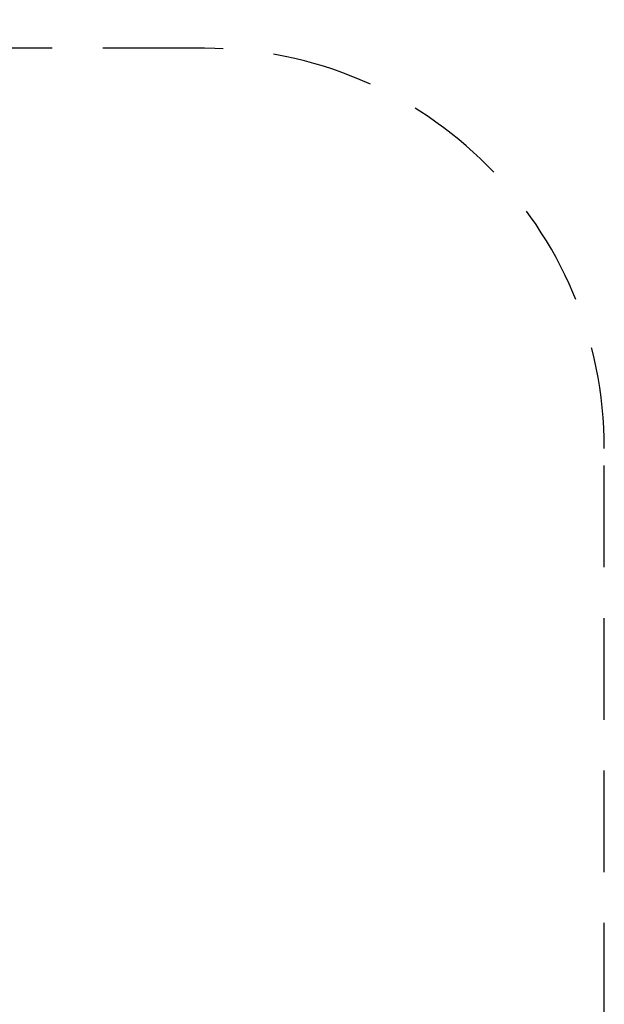
# Model space of a CAD drawing. Units: millimetres. Extents: x 18052 to 18649, y -93186 to -92472.
# Drawn here: x 18502 to 18649, y -93042 to -92796 of the extents above; entities that cross this region are included whole.
import ezdxf

# ---------------------------------------------------------------- set-up
doc = ezdxf.new("R2010")
doc.units = ezdxf.units.MM
doc.header["$LTSCALE"] = 2
doc.linetypes.add('DASHED', pattern=[19.05, 12.7, -6.35])
doc.layers.add('Strefa', color=8, linetype='DASHED')
doc.layers.add('Wymiary', color=8, linetype='Continuous')
doc.styles.get("Standard").update_dxf_attribs({"font": 'arial.ttf'})
doc.dimstyles.get("Standard").update_dxf_attribs({"dimtxt": 25, "dimasz": 25, "dimexe": 0.18, "dimexo": 0.0625, "dimgap": 10, "dimtad": 0, "dimdec": 0, "dimrnd": 0.5, "dimzin": 0, "dimdsep": 46, "dimtxsty": 'Standard', "dimcen": 0.09, "dimse1": 1, "dimse2": 1, "dimadec": 0, "dimazin": 0, "dimtfac": 1, "dimtdec": 4, "dimtofl": 0, "dimtmove": 0, "dimatfit": 3, "dimfxl": 1, "dimtolj": 1, "dimtzin": 0, "dimarcsym": 0})

# ---------------------------------------------------------------- blocks, each defined once
blk = doc.blocks.new('*D1413')
at = {"layer": 'Defpoints', "color": 0}
for p in [(18273.86, -92632.36), (18273.86, -92980.55), (18648.66, -92991.99)]:
    blk.add_point(p, dxfattribs=at)
at = {"layer": 'Wymiary', "color": 0, "lineweight": -2}
for p, q in [((18298.86, -92632.36), (18423.59, -92632.36)), ((18623.66, -92632.36), (18498.92, -92632.36))]:
    blk.add_line(p, q, dxfattribs=at)
at = {"layer": 'Wymiary', "color": 0}
for points in [[(18298.86, -92628.19), (18298.86, -92636.53), (18273.86, -92632.36)], [(18623.66, -92636.53), (18623.66, -92628.19), (18648.66, -92632.36)]]:
    blk.add_solid(points, dxfattribs=at)
at = {"layer": 'Wymiary', "color": 0, "ltscale": 2, "insert": (18461.26, -92632.36), "char_height": 25, "attachment_point": 5}
blk.add_mtext('\\A1;375', dxfattribs=at)
blk = doc.blocks.new('*D1414')
at = {"layer": 'Defpoints', "color": 0}
for p in [(18498.66, -92711.63), (18423.86, -92984.58), (18498.66, -92984.58)]:
    blk.add_point(p, dxfattribs=at)
at = {"layer": 'Wymiary', "color": 0, "lineweight": -2, "ltscale": 2}
for p, q in [((18398.86, -92711.63), (18373.86, -92711.63)), ((18523.66, -92711.63), (18548.66, -92711.63))]:
    blk.add_line(p, q, dxfattribs=at)
at = {"layer": 'Wymiary', "color": 0}
for points in [[(18398.86, -92715.79), (18398.86, -92707.46), (18423.86, -92711.63)], [(18523.66, -92707.46), (18523.66, -92715.79), (18498.66, -92711.63)]]:
    blk.add_solid(points, dxfattribs=at)
at = {"layer": 'Wymiary', "color": 0, "ltscale": 2, "insert": (18461.26, -92711.63), "char_height": 25, "attachment_point": 5}
blk.add_mtext('\\A1;75', dxfattribs=at)

msp = doc.modelspace()

# ---------------------------------------------------------------- linework, layer by layer
at = {"layer": 'Strefa'}
for p, q in [((18548.66, -92803.52), (18373.86, -92803.52)), ((18648.66, -93085.63), (18648.66, -92903.52))]:
    msp.add_line(p, q, dxfattribs=at)
msp.add_arc((18548.66, -92903.52), 100, 0, 90, dxfattribs=at)

# ---------------------------------------------------------------- dimensions: what is measured, and where the dimension line sits
at = {"layer": 'Wymiary'}
dim = msp.add_linear_dim(base=(18273.86, -92632.36), p1=(18648.66, -92991.99), p2=(18273.86, -92980.55), dimstyle='Standard', dxfattribs=at)
dim.commit()
dim.dimension.update_dxf_attribs({"geometry": '*D1413', "text_midpoint": (18461.26, -92632.36)})
at = {"layer": 'Wymiary', "ltscale": 2}
dim = msp.add_linear_dim(base=(18498.66, -92711.63), p1=(18423.86, -92984.58), p2=(18498.66, -92984.58), dimstyle='Standard', dxfattribs=at)
dim.commit()
dim.dimension.update_dxf_attribs({"geometry": '*D1414', "text_midpoint": (18461.26, -92711.63), "dimtype": 160})

doc.saveas('drawing.dxf')
